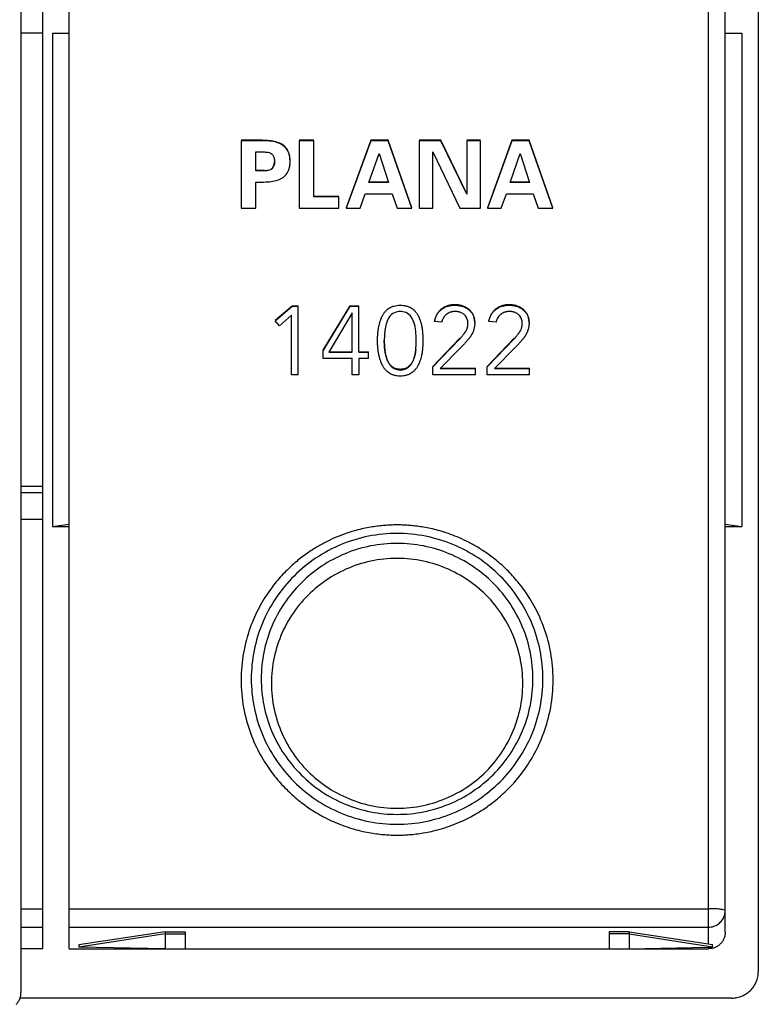
# Model space of a CAD drawing. Extents: x -22.3 to 22.3, y -24.5 to 24.5.
# Drawn here: x 0 to 22.3, y -22.2 to 7.5 of the extents above; entities that cross this region are included whole.
import ezdxf

# ---------------------------------------------------------------- set-up
doc = ezdxf.new("R2010")
doc.units = 0
doc.header["$LTSCALE"] = 16.335
doc.layers.get('0').update_dxf_attribs({"linetype": 'CONTINUOUS'})

msp = doc.modelspace()

# ---------------------------------------------------------------- linework, layer by layer
at = {"color": 7, "linetype": 'CONTINUOUS'}
for p, q in [((0.025, 21.882), (0.025, -21.882)), ((22.275, 20.534), (22.275, -21.253)), ((0.675, 19.839), (0.675, -20.558)), ((1.475, -20.558), (1.475, 19.839)), ((21.275, -20.062), (21.275, 19.839)), ((0.025, 7.1), (0.675, 7.1)), ((0.975, 7.085), (0.975, -7.804)), ((0.975, 7.085), (1.475, 7.085)), ((21.275, 7.085), (21.775, 7.085)), ((21.775, 7.085), (21.775, -7.804)), ((7.302, 3.852), (6.674, 3.852)), ((7.302, 3.84), (6.674, 3.84)), ((6.674, 3.84), (6.674, 1.805)), ((7.302, 3.852), (7.302, 3.84)), ((8.861, 3.852), (8.421, 3.852)), ((8.861, 3.84), (8.421, 3.84)), ((8.421, 3.84), (8.421, 1.805)), ((8.861, 2.143), (8.861, 3.84)), ((10.581, 3.852), (9.84, 1.817)), ((10.581, 3.84), (9.84, 1.805)), ((11.104, 3.852), (10.581, 3.852)), ((10.581, 3.852), (10.581, 3.84)), ((11.104, 3.84), (10.581, 3.84)), ((11.104, 3.852), (11.104, 3.84)), ((11.817, 1.817), (11.104, 3.852)), ((11.817, 1.805), (11.104, 3.84)), ((12.694, 3.852), (12.041, 3.852)), ((12.694, 3.84), (12.041, 3.84)), ((12.041, 3.84), (12.041, 1.805)), ((13.48, 2.24), (12.694, 3.852)), ((13.48, 2.228), (12.694, 3.84)), ((13.892, 3.852), (13.48, 3.852)), ((13.892, 3.84), (13.48, 3.84)), ((13.48, 3.84), (13.48, 2.228)), ((13.892, 1.805), (13.892, 3.84)), ((14.841, 3.852), (14.099, 1.817)), ((14.841, 3.84), (14.099, 1.805)), ((15.363, 3.852), (14.841, 3.852)), ((14.841, 3.852), (14.841, 3.84)), ((15.363, 3.84), (14.841, 3.84)), ((15.363, 3.852), (15.363, 3.84)), ((16.076, 1.817), (15.363, 3.852)), ((16.076, 1.805), (15.363, 3.84)), ((7.115, 3.502), (7.371, 3.502)), ((7.115, 2.927), (7.115, 3.502)), ((10.527, 2.575), (10.831, 3.451)), ((10.831, 3.451), (11.115, 2.575)), ((12.453, 1.805), (12.453, 3.508)), ((12.453, 3.508), (13.267, 1.805)), ((14.787, 2.575), (15.09, 3.451)), ((15.09, 3.451), (15.374, 2.575)), ((7.371, 2.939), (7.115, 2.939)), ((7.371, 2.927), (7.115, 2.927)), ((7.371, 2.939), (7.371, 2.927)), ((7.115, 2.589), (7.302, 2.589)), ((7.115, 1.805), (7.115, 2.589)), ((11.115, 2.587), (10.527, 2.587)), ((11.115, 2.575), (10.527, 2.575)), ((15.374, 2.587), (14.787, 2.587)), ((15.374, 2.575), (14.787, 2.575)), ((9.619, 2.156), (8.861, 2.156)), ((9.619, 2.143), (8.861, 2.143)), ((9.619, 1.805), (9.619, 2.143)), ((10.261, 1.805), (10.414, 2.236)), ((10.414, 2.236), (11.226, 2.236)), ((11.226, 2.236), (11.374, 1.805)), ((14.52, 1.805), (14.673, 2.236)), ((14.673, 2.236), (15.485, 2.236)), ((15.485, 2.236), (15.633, 1.805)), ((6.674, 1.805), (7.115, 1.805)), ((8.421, 1.805), (9.619, 1.805)), ((9.84, 1.805), (10.261, 1.805)), ((11.374, 1.805), (11.817, 1.805)), ((12.041, 1.805), (12.453, 1.805)), ((13.267, 1.805), (13.892, 1.805)), ((14.099, 1.805), (14.52, 1.805)), ((15.633, 1.805), (16.076, 1.805)), ((7.695, -1.582), (8.21, -1.149)), ((7.695, -1.594), (8.21, -1.161)), ((8.21, -1.149), (8.391, -1.149)), ((8.21, -1.161), (8.21, -1.149)), ((8.21, -1.161), (8.391, -1.161)), ((8.391, -3.232), (8.391, -1.149)), ((9.145, -2.488), (9.962, -1.149)), ((9.145, -2.5), (9.962, -1.161)), ((9.962, -1.149), (10.224, -1.149)), ((9.962, -1.161), (9.962, -1.149)), ((9.962, -1.161), (10.224, -1.161)), ((10.224, -2.549), (10.224, -1.149)), ((11.469, -1.126), (11.469, -1.114)), ((8.186, -1.423), (7.823, -1.752)), ((8.186, -3.232), (8.186, -1.423)), ((10.02, -1.36), (9.314, -2.549)), ((10.02, -2.549), (10.02, -1.36)), ((7.823, -1.752), (7.695, -1.594)), ((12.721, -1.643), (12.503, -1.62)), ((14.36, -1.643), (14.142, -1.62)), ((12.452, -2.977), (13.258, -2.136)), ((12.452, -2.989), (13.258, -2.148)), ((13.258, -2.148), (13.258, -2.136)), ((14.091, -2.977), (14.897, -2.136)), ((14.091, -2.989), (14.897, -2.148)), ((9.145, -2.74), (9.145, -2.5)), ((9.314, -2.537), (10.02, -2.537)), ((9.314, -2.549), (10.02, -2.549)), ((10.224, -2.537), (10.516, -2.537)), ((10.224, -2.549), (10.516, -2.549)), ((10.516, -2.74), (10.516, -2.537)), ((11.941, -2.471), (11.941, -2.458)), ((13.31, -2.393), (12.673, -3.041)), ((14.949, -2.393), (14.312, -3.041)), ((10.02, -2.74), (9.145, -2.74)), ((10.02, -3.232), (10.02, -2.74)), ((10.516, -2.74), (10.224, -2.74)), ((10.224, -2.74), (10.224, -3.232)), ((11.876, -2.76), (11.876, -2.748)), ((8.391, -3.232), (8.186, -3.232)), ((10.224, -3.232), (10.02, -3.232)), ((12.452, -3.232), (12.452, -2.989)), ((13.736, -3.232), (12.452, -3.232)), ((12.673, -3.041), (13.736, -3.041)), ((12.685, -3.028), (13.736, -3.028)), ((13.736, -3.232), (13.736, -3.028)), ((14.091, -3.232), (14.091, -2.989)), ((15.375, -3.232), (14.091, -3.232)), ((14.312, -3.041), (15.375, -3.041)), ((14.324, -3.028), (15.375, -3.028)), ((15.375, -3.232), (15.375, -3.028)), ((0.025, -6.594), (0.675, -6.594)), ((0.675, -6.795), (0.025, -6.795)), ((0.025, -7.59), (0.675, -7.59)), ((0.975, -7.804), (1.475, -7.743)), ((0.975, -7.804), (1.475, -7.804)), ((21.275, -7.743), (21.775, -7.804)), ((21.275, -7.804), (21.775, -7.804)), ((4.375, -20.045), (1.775, -20.442)), ((4.375, -20.112), (1.775, -20.509)), ((4.375, -20.045), (4.975, -20.045)), ((4.375, -20.045), (4.375, -20.558)), ((4.375, -20.112), (4.975, -20.112)), ((4.975, -20.045), (4.975, -20.558)), ((18.375, -20.045), (17.775, -20.045)), ((17.775, -20.045), (17.775, -20.558)), ((18.375, -20.112), (17.775, -20.112)), ((18.375, -20.045), (20.889, -20.429)), ((18.375, -20.045), (18.375, -20.558)), ((18.375, -20.112), (20.889, -20.496)), ((1.775, -20.442), (1.775, -20.509)), ((4.375, -20.558), (1.775, -20.509)), ((18.375, -20.558), (20.775, -20.513)), ((20.889, -20.496), (20.889, -20.429)), ((0.675, -20.558), (0.025, -20.558)), ((1.475, -20.558), (20.775, -20.558)), ((21.475, -22.047), (-0.003, -22.047))]:
    msp.add_line(p, q, dxfattribs=at)
at = {"color": 9, "linetype": 'CONTINUOUS'}
for p, q in [((20.775, -20.412), (20.775, 19.839)), ((0.025, -19.349), (0.675, -19.349)), ((1.475, -19.349), (20.775, -19.349)), ((0.025, -19.906), (0.675, -19.906)), ((1.475, -19.906), (20.775, -19.906)), ((20.775, -20.513), (20.775, -20.558))]:
    msp.add_line(p, q, dxfattribs=at)
at = {"color": 7, "linetype": 'CONTINUOUS'}
for points, knots in [([(8.145, 3.227), (8.145, 3.267), (8.141, 3.343), (8.113, 3.479), (8.041, 3.622), (7.899, 3.742), (7.722, 3.811), (7.52, 3.847), (7.377, 3.849), (7.302, 3.852)], [0, 0, 0, 0, 0.100499, 0.189503, 0.344585, 0.489993, 0.643497, 0.812085, 1, 1, 1, 1]), ([(8.143, 3.287), (8.141, 3.303), (8.136, 3.354), (8.113, 3.466), (8.041, 3.61), (7.899, 3.73), (7.722, 3.799), (7.52, 3.835), (7.377, 3.837), (7.302, 3.84)], [0, 0, 0, 0, 0.042962, 0.137659, 0.30266, 0.45737, 0.620693, 0.800065, 1, 1, 1, 1]), ([(7.371, 3.502), (7.419, 3.496), (7.494, 3.493), (7.59, 3.452), (7.644, 3.383), (7.672, 3.305), (7.676, 3.25), (7.677, 3.227)], [0, 0, 0, 0, 0.306437, 0.476187, 0.648983, 0.852072, 1, 1, 1, 1]), ([(7.302, 2.589), (7.377, 2.592), (7.52, 2.594), (7.722, 2.63), (7.899, 2.699), (8.041, 2.819), (8.113, 2.962), (8.141, 3.098), (8.145, 3.174), (8.145, 3.214)], [0, 0, 0, 0, 0.187915, 0.356503, 0.510007, 0.655416, 0.810497, 0.899501, 1, 1, 1, 1]), ([(7.371, 2.939), (7.419, 2.945), (7.494, 2.948), (7.59, 2.989), (7.644, 3.058), (7.672, 3.136), (7.676, 3.191), (7.677, 3.214)], [0, 0, 0, 0, 0.306437, 0.476187, 0.648983, 0.852072, 1, 1, 1, 1]), ([(7.677, 3.214), (7.677, 3.187), (7.674, 3.128), (7.644, 3.046), (7.59, 2.977), (7.494, 2.936), (7.419, 2.933), (7.371, 2.927)], [0, 0, 0, 0, 0.169501, 0.367449, 0.535869, 0.701322, 1, 1, 1, 1]), ([(10.784, -2.196), (10.784, -2.195), (10.784, -2.193), (10.784, -2.19), (10.784, -2.183), (10.784, -2.174), (10.784, -2.163), (10.785, -2.148), (10.785, -2.129), (10.786, -2.099), (10.788, -2.061), (10.791, -2.016), (10.795, -1.97), (10.799, -1.931), (10.802, -1.901), (10.805, -1.881), (10.807, -1.866), (10.809, -1.854), (10.81, -1.844), (10.811, -1.837), (10.812, -1.831), (10.813, -1.825), (10.814, -1.817), (10.816, -1.804), (10.82, -1.785), (10.824, -1.762), (10.834, -1.718), (10.847, -1.667), (10.865, -1.609), (10.877, -1.574), (10.887, -1.546), (10.895, -1.526), (10.902, -1.509), (10.907, -1.497), (10.91, -1.49), (10.913, -1.483), (10.917, -1.475), (10.923, -1.462), (10.934, -1.44), (10.952, -1.409), (10.974, -1.373), (10.999, -1.34), (11.027, -1.308), (11.051, -1.283), (11.071, -1.265), (11.084, -1.253), (11.095, -1.244), (11.103, -1.238), (11.11, -1.232), (11.115, -1.229), (11.118, -1.227), (11.12, -1.225), (11.122, -1.224), (11.125, -1.222), (11.13, -1.218), (11.138, -1.213), (11.147, -1.208), (11.159, -1.201), (11.174, -1.192), (11.2, -1.18), (11.234, -1.166), (11.292, -1.147), (11.37, -1.131), (11.435, -1.127), (11.469, -1.126)], [0, 0, 0, 0, 0.001839, 0.003788, 0.007688, 0.015498, 0.023319, 0.031153, 0.046858, 0.062614, 0.094285, 0.126178, 0.158303, 0.190672, 0.206952, 0.223296, 0.231493, 0.239706, 0.247937, 0.252058, 0.256184, 0.260252, 0.264315, 0.272425, 0.288582, 0.30466, 0.320661, 0.383975, 0.415284, 0.446403, 0.461902, 0.477365, 0.492798, 0.500505, 0.504356, 0.508205, 0.515827, 0.523412, 0.538478, 0.568247, 0.597634, 0.626764, 0.655765, 0.684766, 0.699309, 0.7139, 0.721219, 0.728556, 0.735914, 0.7396, 0.741446, 0.743293, 0.745126, 0.74696, 0.75063, 0.757979, 0.765345, 0.77273, 0.787572, 0.802534, 0.832914, 0.864078, 0.929451, 1, 1, 1, 1]), ([(11.469, -1.126), (11.503, -1.127), (11.57, -1.131), (11.65, -1.147), (11.709, -1.166), (11.743, -1.18), (11.768, -1.192), (11.784, -1.201), (11.796, -1.208), (11.805, -1.213), (11.812, -1.218), (11.817, -1.222), (11.82, -1.224), (11.822, -1.225), (11.825, -1.227), (11.827, -1.229), (11.832, -1.232), (11.839, -1.238), (11.848, -1.244), (11.859, -1.253), (11.872, -1.265), (11.892, -1.283), (11.917, -1.308), (11.944, -1.34), (11.969, -1.373), (11.992, -1.409), (12.009, -1.44), (12.021, -1.462), (12.027, -1.475), (12.031, -1.483), (12.033, -1.49), (12.036, -1.497), (12.041, -1.509), (12.048, -1.526), (12.056, -1.546), (12.067, -1.574), (12.079, -1.609), (12.092, -1.652), (12.103, -1.696), (12.112, -1.733), (12.118, -1.762), (12.122, -1.781), (12.125, -1.796), (12.126, -1.808), (12.128, -1.817), (12.129, -1.824), (12.13, -1.828), (12.13, -1.831), (12.13, -1.834), (12.131, -1.837), (12.132, -1.844), (12.133, -1.854), (12.134, -1.866), (12.136, -1.881), (12.138, -1.901), (12.14, -1.924), (12.143, -1.947), (12.145, -1.977), (12.148, -2.016), (12.151, -2.061), (12.152, -2.099), (12.153, -2.129), (12.153, -2.148), (12.154, -2.163), (12.154, -2.174), (12.154, -2.183), (12.154, -2.19), (12.154, -2.193), (12.154, -2.195), (12.154, -2.196)], [0, 0, 0, 0, 0.072224, 0.138558, 0.169937, 0.200361, 0.215283, 0.230047, 0.237379, 0.244682, 0.251961, 0.255592, 0.257406, 0.259218, 0.261069, 0.262918, 0.266612, 0.273981, 0.281329, 0.288657, 0.303261, 0.31781, 0.346804, 0.375773, 0.404849, 0.434162, 0.463839, 0.478855, 0.486413, 0.494007, 0.497842, 0.501679, 0.509356, 0.524729, 0.540131, 0.555565, 0.58655, 0.61772, 0.649109, 0.680753, 0.696681, 0.712685, 0.720717, 0.728769, 0.736842, 0.740887, 0.742911, 0.744937, 0.746987, 0.749037, 0.753133, 0.761313, 0.769478, 0.777628, 0.793882, 0.810076, 0.826212, 0.84229, 0.874277, 0.906044, 0.937601, 0.953302, 0.968954, 0.976762, 0.984557, 0.992341, 0.996228, 0.998171, 1, 1, 1, 1]), ([(13.718, -1.652), (13.717, -1.61), (13.711, -1.548), (13.69, -1.47), (13.67, -1.417), (13.648, -1.376), (13.628, -1.346), (13.612, -1.324), (13.595, -1.304), (13.579, -1.287), (13.566, -1.275), (13.556, -1.266), (13.547, -1.259), (13.541, -1.254), (13.537, -1.251), (13.534, -1.249), (13.532, -1.247), (13.528, -1.244), (13.522, -1.239), (13.509, -1.23), (13.483, -1.212), (13.443, -1.189), (13.393, -1.166), (13.35, -1.15), (13.314, -1.14), (13.286, -1.133), (13.258, -1.127), (13.229, -1.122), (13.205, -1.119), (13.185, -1.118), (13.169, -1.116), (13.154, -1.115), (13.141, -1.115), (13.131, -1.115), (13.124, -1.114), (13.119, -1.114), (13.115, -1.114), (13.112, -1.114), (13.109, -1.114), (13.107, -1.114), (13.103, -1.114), (13.1, -1.114), (13.096, -1.115), (13.091, -1.115), (13.085, -1.115), (13.076, -1.115), (13.064, -1.116), (13.05, -1.117), (13.036, -1.118), (13.017, -1.12), (12.995, -1.123), (12.968, -1.128), (12.933, -1.136), (12.891, -1.148), (12.843, -1.166), (12.797, -1.188), (12.76, -1.21), (12.736, -1.227), (12.722, -1.238), (12.714, -1.244), (12.707, -1.249), (12.7, -1.255), (12.689, -1.265), (12.673, -1.279), (12.655, -1.297), (12.632, -1.322), (12.605, -1.356), (12.577, -1.4), (12.553, -1.447), (12.525, -1.516), (12.51, -1.57), (12.503, -1.608)], [0, 0, 0, 0, 0.071751, 0.104943, 0.136801, 0.167742, 0.183019, 0.198241, 0.213467, 0.228758, 0.236447, 0.244175, 0.251949, 0.255855, 0.257813, 0.259775, 0.261708, 0.263641, 0.267503, 0.275215, 0.290606, 0.321364, 0.352311, 0.383692, 0.399624, 0.415753, 0.432105, 0.448708, 0.465585, 0.474135, 0.482763, 0.491471, 0.500262, 0.504689, 0.509138, 0.511371, 0.51361, 0.515854, 0.516978, 0.518104, 0.520169, 0.52223, 0.524285, 0.526337, 0.530424, 0.534494, 0.542577, 0.55059, 0.558534, 0.566413, 0.581983, 0.597324, 0.61246, 0.642207, 0.671439, 0.700374, 0.729237, 0.743716, 0.750979, 0.758262, 0.761926, 0.765582, 0.772877, 0.787405, 0.801882, 0.81634, 0.845327, 0.874639, 0.904535, 0.935256, 1, 1, 1, 1]), ([(12.503, -1.62), (12.51, -1.582), (12.525, -1.528), (12.553, -1.459), (12.577, -1.412), (12.605, -1.368), (12.632, -1.335), (12.655, -1.309), (12.673, -1.291), (12.689, -1.277), (12.7, -1.267), (12.707, -1.262), (12.714, -1.256), (12.722, -1.25), (12.736, -1.24), (12.76, -1.223), (12.797, -1.201), (12.843, -1.178), (12.891, -1.16), (12.933, -1.148), (12.968, -1.14), (12.995, -1.136), (13.017, -1.132), (13.036, -1.13), (13.05, -1.129), (13.064, -1.128), (13.076, -1.127), (13.085, -1.127), (13.091, -1.127), (13.096, -1.127), (13.1, -1.127), (13.103, -1.127), (13.107, -1.126), (13.111, -1.126), (13.115, -1.127), (13.119, -1.127), (13.124, -1.127), (13.131, -1.127), (13.141, -1.127), (13.154, -1.128), (13.169, -1.129), (13.185, -1.13), (13.205, -1.132), (13.229, -1.135), (13.258, -1.139), (13.286, -1.145), (13.314, -1.152), (13.35, -1.162), (13.393, -1.178), (13.443, -1.201), (13.483, -1.224), (13.509, -1.242), (13.522, -1.251), (13.528, -1.256), (13.532, -1.259), (13.534, -1.261), (13.537, -1.263), (13.541, -1.266), (13.547, -1.271), (13.556, -1.278), (13.566, -1.287), (13.579, -1.3), (13.595, -1.316), (13.612, -1.336), (13.628, -1.358), (13.648, -1.388), (13.67, -1.429), (13.69, -1.482), (13.711, -1.56), (13.717, -1.622), (13.718, -1.664)], [0, 0, 0, 0, 0.064744, 0.095465, 0.125361, 0.154673, 0.18366, 0.198118, 0.212595, 0.227123, 0.234418, 0.238074, 0.241738, 0.249021, 0.256284, 0.270763, 0.299626, 0.328561, 0.357793, 0.38754, 0.402676, 0.418017, 0.433587, 0.441466, 0.44941, 0.457423, 0.465506, 0.469576, 0.473663, 0.475715, 0.47777, 0.479831, 0.48138, 0.484146, 0.48639, 0.488629, 0.490862, 0.495311, 0.499738, 0.508529, 0.517237, 0.525865, 0.534415, 0.551292, 0.567895, 0.584247, 0.600376, 0.616308, 0.647689, 0.678636, 0.709394, 0.724785, 0.732497, 0.736359, 0.738292, 0.740225, 0.742187, 0.744145, 0.748051, 0.755825, 0.763553, 0.771242, 0.786533, 0.801759, 0.816981, 0.832258, 0.863199, 0.895057, 0.928249, 1, 1, 1, 1]), ([(15.357, -1.652), (15.356, -1.61), (15.35, -1.548), (15.329, -1.47), (15.309, -1.417), (15.287, -1.376), (15.268, -1.346), (15.251, -1.324), (15.234, -1.304), (15.218, -1.287), (15.205, -1.275), (15.195, -1.266), (15.186, -1.259), (15.18, -1.254), (15.176, -1.251), (15.173, -1.249), (15.171, -1.247), (15.167, -1.244), (15.161, -1.239), (15.148, -1.23), (15.122, -1.212), (15.082, -1.189), (15.033, -1.166), (14.989, -1.15), (14.953, -1.14), (14.926, -1.133), (14.897, -1.127), (14.868, -1.122), (14.844, -1.119), (14.824, -1.118), (14.809, -1.116), (14.793, -1.115), (14.78, -1.115), (14.77, -1.115), (14.763, -1.114), (14.758, -1.114), (14.754, -1.114), (14.751, -1.114), (14.748, -1.114), (14.746, -1.114), (14.743, -1.114), (14.739, -1.114), (14.735, -1.115), (14.73, -1.115), (14.724, -1.115), (14.715, -1.115), (14.703, -1.116), (14.689, -1.117), (14.675, -1.118), (14.657, -1.12), (14.634, -1.123), (14.607, -1.128), (14.573, -1.136), (14.531, -1.148), (14.482, -1.166), (14.436, -1.188), (14.399, -1.21), (14.375, -1.227), (14.361, -1.238), (14.353, -1.244), (14.346, -1.249), (14.339, -1.255), (14.328, -1.265), (14.312, -1.279), (14.294, -1.297), (14.271, -1.322), (14.245, -1.356), (14.216, -1.4), (14.192, -1.447), (14.164, -1.516), (14.15, -1.57), (14.142, -1.608)], [0, 0, 0, 0, 0.071751, 0.104943, 0.136801, 0.167742, 0.183019, 0.198241, 0.213467, 0.228758, 0.236447, 0.244175, 0.251949, 0.255855, 0.257813, 0.259775, 0.261708, 0.263641, 0.267503, 0.275215, 0.290606, 0.321364, 0.352311, 0.383692, 0.399624, 0.415753, 0.432105, 0.448708, 0.465585, 0.474135, 0.482763, 0.491471, 0.500262, 0.504689, 0.509138, 0.511371, 0.51361, 0.515854, 0.516978, 0.518104, 0.520169, 0.52223, 0.524286, 0.526337, 0.530424, 0.534494, 0.542577, 0.55059, 0.558534, 0.566413, 0.581983, 0.597324, 0.61246, 0.642208, 0.67144, 0.700374, 0.729237, 0.743716, 0.750979, 0.758262, 0.761926, 0.765582, 0.772877, 0.787405, 0.801882, 0.81634, 0.845327, 0.874639, 0.904535, 0.935256, 1, 1, 1, 1]), ([(14.142, -1.62), (14.15, -1.582), (14.164, -1.528), (14.192, -1.459), (14.216, -1.412), (14.245, -1.368), (14.271, -1.335), (14.294, -1.309), (14.312, -1.291), (14.328, -1.277), (14.339, -1.267), (14.346, -1.262), (14.353, -1.256), (14.361, -1.25), (14.375, -1.24), (14.399, -1.223), (14.436, -1.201), (14.482, -1.178), (14.531, -1.16), (14.573, -1.148), (14.607, -1.14), (14.634, -1.136), (14.657, -1.132), (14.675, -1.13), (14.689, -1.129), (14.703, -1.128), (14.715, -1.127), (14.724, -1.127), (14.73, -1.127), (14.735, -1.127), (14.739, -1.127), (14.742, -1.127), (14.746, -1.126), (14.75, -1.126), (14.754, -1.127), (14.758, -1.127), (14.763, -1.127), (14.77, -1.127), (14.78, -1.127), (14.793, -1.128), (14.809, -1.129), (14.824, -1.13), (14.844, -1.132), (14.868, -1.135), (14.897, -1.139), (14.926, -1.145), (14.953, -1.152), (14.989, -1.162), (15.033, -1.178), (15.082, -1.201), (15.122, -1.224), (15.148, -1.242), (15.161, -1.251), (15.167, -1.256), (15.171, -1.259), (15.173, -1.261), (15.176, -1.263), (15.18, -1.266), (15.186, -1.271), (15.195, -1.278), (15.205, -1.287), (15.218, -1.3), (15.234, -1.316), (15.251, -1.336), (15.268, -1.358), (15.287, -1.388), (15.309, -1.429), (15.329, -1.482), (15.35, -1.56), (15.356, -1.622), (15.357, -1.664)], [0, 0, 0, 0, 0.064744, 0.095465, 0.125361, 0.154673, 0.18366, 0.198118, 0.212595, 0.227123, 0.234418, 0.238074, 0.241738, 0.249021, 0.256284, 0.270763, 0.299626, 0.32856, 0.357792, 0.38754, 0.402676, 0.418017, 0.433587, 0.441466, 0.44941, 0.457423, 0.465506, 0.469576, 0.473663, 0.475715, 0.47777, 0.479831, 0.48138, 0.484146, 0.48639, 0.488629, 0.490862, 0.495311, 0.499738, 0.508529, 0.517237, 0.525865, 0.534415, 0.551292, 0.567895, 0.584247, 0.600376, 0.616308, 0.647689, 0.678636, 0.709394, 0.724785, 0.732497, 0.736359, 0.738292, 0.740225, 0.742187, 0.744145, 0.748051, 0.755825, 0.763553, 0.771242, 0.786533, 0.801759, 0.816981, 0.832258, 0.863199, 0.895057, 0.928249, 1, 1, 1, 1]), ([(11.209, -1.405), (11.191, -1.422), (11.157, -1.459), (11.121, -1.512), (11.1, -1.551), (11.089, -1.574), (11.082, -1.592), (11.076, -1.608), (11.071, -1.62), (11.068, -1.628), (11.066, -1.635), (11.064, -1.641), (11.06, -1.652), (11.053, -1.675), (11.044, -1.707), (11.034, -1.746), (11.024, -1.786), (11.017, -1.827), (11.011, -1.861), (11.008, -1.885), (11.006, -1.899), (11.005, -1.91), (11.004, -1.919), (11.003, -1.926), (11.002, -1.936), (11, -1.952), (10.998, -1.973), (10.996, -2), (10.994, -2.034), (10.991, -2.073), (10.99, -2.111), (10.989, -2.143), (10.988, -2.167), (10.988, -2.179), (10.988, -2.185)], [0, 0, 0, 0, 0.090259, 0.181069, 0.227316, 0.250748, 0.274419, 0.298358, 0.310436, 0.32259, 0.328685, 0.334705, 0.346758, 0.370916, 0.419464, 0.468363, 0.517663, 0.567411, 0.617653, 0.642974, 0.655687, 0.668435, 0.681231, 0.687669, 0.694086, 0.719555, 0.744703, 0.769529, 0.818223, 0.865646, 0.911807, 0.956716, 0.978704, 1, 1, 1, 1]), ([(11.469, -1.318), (11.443, -1.318), (11.351, -1.325), (11.259, -1.362), (11.209, -1.405)], [0, 0, 0, 0, 0.278835, 1, 1, 1, 1]), ([(11.733, -1.405), (11.682, -1.361), (11.589, -1.325), (11.495, -1.318), (11.469, -1.318)], [0, 0, 0, 0, 0.718612, 1, 1, 1, 1]), ([(11.876, -1.634), (11.868, -1.613), (11.835, -1.529), (11.782, -1.452), (11.733, -1.405)], [0, 0, 0, 0, 0.250062, 1, 1, 1, 1]), ([(13.402, -1.411), (13.389, -1.399), (13.359, -1.378), (13.319, -1.357), (13.286, -1.344), (13.259, -1.335), (13.232, -1.328), (13.204, -1.323), (13.179, -1.32), (13.162, -1.319), (13.152, -1.318), (13.144, -1.318), (13.138, -1.318), (13.133, -1.318), (13.129, -1.318), (13.127, -1.318), (13.123, -1.318), (13.119, -1.318), (13.113, -1.318), (13.107, -1.318), (13.098, -1.318), (13.086, -1.319), (13.073, -1.32), (13.059, -1.322), (13.046, -1.324), (13.029, -1.327), (13.008, -1.331), (12.983, -1.339), (12.959, -1.347), (12.936, -1.357), (12.918, -1.367), (12.903, -1.376), (12.893, -1.382), (12.882, -1.389), (12.875, -1.395), (12.87, -1.399), (12.867, -1.401), (12.865, -1.403), (12.861, -1.406), (12.857, -1.409), (12.851, -1.415), (12.843, -1.422), (12.83, -1.434), (12.816, -1.45), (12.799, -1.47), (12.779, -1.499), (12.747, -1.554), (12.729, -1.606), (12.721, -1.643)], [0, 0, 0, 0, 0.062585, 0.125053, 0.15665, 0.188678, 0.221281, 0.254596, 0.288752, 0.306184, 0.314995, 0.32387, 0.332813, 0.33731, 0.341824, 0.344088, 0.346356, 0.354733, 0.358831, 0.366986, 0.375085, 0.391123, 0.406958, 0.422604, 0.438072, 0.453377, 0.483551, 0.513246, 0.542585, 0.571696, 0.60071, 0.615224, 0.629763, 0.644344, 0.658984, 0.662654, 0.66633, 0.670054, 0.673863, 0.681467, 0.689053, 0.70418, 0.719259, 0.749336, 0.779413, 0.809619, 0.870884, 1, 1, 1, 1]), ([(13.507, -1.607), (13.507, -1.604), (13.493, -1.531), (13.456, -1.458), (13.402, -1.411)], [0, 0, 0, 0, 0.036648, 1, 1, 1, 1]), ([(15.042, -1.411), (15.028, -1.399), (14.998, -1.378), (14.958, -1.357), (14.925, -1.344), (14.898, -1.335), (14.871, -1.328), (14.843, -1.323), (14.818, -1.32), (14.801, -1.319), (14.791, -1.318), (14.783, -1.318), (14.777, -1.318), (14.772, -1.318), (14.769, -1.318), (14.766, -1.318), (14.762, -1.318), (14.758, -1.318), (14.752, -1.318), (14.746, -1.318), (14.737, -1.318), (14.725, -1.319), (14.712, -1.32), (14.698, -1.322), (14.685, -1.324), (14.668, -1.327), (14.647, -1.331), (14.622, -1.339), (14.598, -1.347), (14.575, -1.357), (14.557, -1.367), (14.542, -1.376), (14.532, -1.382), (14.522, -1.389), (14.514, -1.395), (14.509, -1.399), (14.506, -1.401), (14.504, -1.403), (14.501, -1.406), (14.496, -1.409), (14.49, -1.415), (14.482, -1.422), (14.469, -1.434), (14.455, -1.45), (14.438, -1.47), (14.418, -1.499), (14.386, -1.554), (14.368, -1.606), (14.36, -1.643)], [0, 0, 0, 0, 0.062585, 0.125053, 0.15665, 0.188678, 0.221281, 0.254596, 0.288752, 0.306184, 0.314995, 0.32387, 0.332813, 0.33731, 0.341824, 0.344088, 0.346356, 0.354733, 0.358831, 0.366986, 0.375085, 0.391123, 0.406958, 0.422604, 0.438072, 0.453377, 0.483551, 0.513246, 0.542584, 0.571696, 0.60071, 0.615224, 0.629763, 0.644344, 0.658984, 0.662654, 0.66633, 0.670054, 0.673863, 0.681467, 0.689053, 0.70418, 0.719259, 0.749336, 0.779413, 0.809619, 0.870884, 1, 1, 1, 1]), ([(15.147, -1.607), (15.146, -1.604), (15.132, -1.531), (15.095, -1.458), (15.042, -1.411)], [0, 0, 0, 0, 0.036648, 1, 1, 1, 1]), ([(13.258, -2.148), (13.274, -2.132), (13.298, -2.108), (13.329, -2.074), (13.351, -2.047), (13.373, -2.02), (13.391, -1.997), (13.405, -1.979), (13.413, -1.967), (13.42, -1.957), (13.425, -1.95), (13.429, -1.944), (13.432, -1.939), (13.435, -1.935), (13.437, -1.932), (13.44, -1.927), (13.445, -1.919), (13.453, -1.906), (13.461, -1.892), (13.471, -1.872), (13.482, -1.846), (13.493, -1.815), (13.502, -1.782), (13.511, -1.738), (13.514, -1.704), (13.514, -1.681)], [0, 0, 0, 0, 0.125726, 0.188713, 0.251832, 0.315129, 0.378651, 0.41051, 0.442443, 0.458438, 0.474454, 0.49049, 0.498517, 0.506549, 0.514396, 0.522226, 0.537838, 0.568881, 0.599719, 0.63039, 0.691381, 0.75219, 0.813143, 0.874566, 1, 1, 1, 1]), ([(13.718, -1.664), (13.717, -1.701), (13.713, -1.757), (13.699, -1.829), (13.685, -1.881), (13.667, -1.931), (13.649, -1.971), (13.633, -2.002), (13.62, -2.024), (13.609, -2.043), (13.599, -2.058), (13.591, -2.069), (13.584, -2.079), (13.573, -2.094), (13.56, -2.111), (13.544, -2.133), (13.522, -2.161), (13.494, -2.195), (13.46, -2.236), (13.424, -2.277), (13.375, -2.329), (13.336, -2.368), (13.31, -2.393)], [0, 0, 0, 0, 0.130755, 0.193852, 0.255847, 0.317098, 0.377975, 0.408396, 0.438866, 0.46943, 0.484763, 0.500138, 0.515539, 0.530949, 0.561796, 0.592683, 0.623616, 0.685635, 0.74789, 0.810419, 0.873257, 1, 1, 1, 1]), ([(14.897, -2.148), (14.913, -2.132), (14.937, -2.108), (14.968, -2.074), (14.991, -2.047), (15.012, -2.02), (15.03, -1.997), (15.044, -1.979), (15.052, -1.967), (15.059, -1.957), (15.064, -1.95), (15.068, -1.944), (15.071, -1.939), (15.074, -1.935), (15.076, -1.932), (15.079, -1.927), (15.084, -1.919), (15.092, -1.906), (15.1, -1.892), (15.11, -1.872), (15.121, -1.846), (15.132, -1.815), (15.141, -1.782), (15.15, -1.738), (15.153, -1.704), (15.153, -1.681)], [0, 0, 0, 0, 0.125766, 0.188749, 0.251866, 0.31516, 0.378679, 0.410537, 0.442468, 0.458463, 0.474478, 0.490514, 0.49854, 0.506571, 0.514418, 0.522248, 0.537859, 0.568901, 0.599737, 0.630406, 0.691395, 0.752201, 0.813152, 0.874571, 1, 1, 1, 1]), ([(15.357, -1.664), (15.356, -1.701), (15.352, -1.757), (15.338, -1.829), (15.324, -1.881), (15.306, -1.931), (15.288, -1.971), (15.272, -2.002), (15.259, -2.024), (15.248, -2.043), (15.238, -2.058), (15.23, -2.069), (15.223, -2.079), (15.212, -2.094), (15.199, -2.111), (15.183, -2.133), (15.161, -2.161), (15.133, -2.195), (15.099, -2.236), (15.063, -2.277), (15.014, -2.329), (14.975, -2.368), (14.949, -2.393)], [0, 0, 0, 0, 0.130756, 0.193854, 0.25585, 0.317102, 0.377979, 0.408401, 0.438871, 0.469435, 0.484769, 0.500143, 0.515545, 0.530955, 0.561802, 0.59269, 0.623623, 0.685642, 0.747898, 0.810428, 0.873266, 1, 1, 1, 1]), ([(11.95, -2.165), (11.949, -2.157), (11.949, -2.14), (11.949, -2.107), (11.948, -2.058), (11.945, -1.992), (11.943, -1.944), (11.941, -1.919)], [0, 0, 0, 0, 0.098244, 0.199637, 0.407985, 0.697357, 1, 1, 1, 1]), ([(11.468, -3.268), (11.435, -3.267), (11.385, -3.264), (11.321, -3.252), (11.276, -3.24), (11.234, -3.226), (11.2, -3.211), (11.174, -3.197), (11.158, -3.188), (11.146, -3.18), (11.137, -3.174), (11.13, -3.169), (11.124, -3.165), (11.12, -3.162), (11.116, -3.159), (11.11, -3.155), (11.1, -3.147), (11.087, -3.136), (11.071, -3.122), (11.051, -3.104), (11.026, -3.079), (10.999, -3.047), (10.974, -3.014), (10.951, -2.978), (10.934, -2.947), (10.923, -2.925), (10.917, -2.912), (10.912, -2.902), (10.908, -2.892), (10.902, -2.878), (10.895, -2.861), (10.887, -2.841), (10.877, -2.813), (10.865, -2.777), (10.851, -2.734), (10.839, -2.69), (10.831, -2.653), (10.824, -2.623), (10.821, -2.604), (10.818, -2.588), (10.816, -2.577), (10.814, -2.567), (10.813, -2.559), (10.812, -2.553), (10.811, -2.548), (10.81, -2.54), (10.808, -2.527), (10.805, -2.508), (10.802, -2.485), (10.799, -2.455), (10.795, -2.417), (10.791, -2.372), (10.788, -2.335), (10.787, -2.305), (10.786, -2.283), (10.785, -2.262), (10.785, -2.243), (10.784, -2.229), (10.784, -2.218), (10.784, -2.209), (10.784, -2.203), (10.784, -2.199), (10.784, -2.197), (10.784, -2.196), (10.784, -2.196)], [0, 0, 0, 0, 0.070653, 0.104039, 0.136348, 0.167776, 0.198537, 0.21374, 0.228863, 0.236404, 0.243936, 0.251462, 0.255225, 0.258987, 0.262685, 0.266378, 0.273747, 0.288426, 0.303042, 0.317609, 0.34666, 0.375714, 0.404898, 0.434342, 0.464169, 0.479266, 0.486867, 0.494504, 0.502222, 0.509949, 0.525435, 0.540967, 0.55655, 0.587881, 0.619466, 0.651338, 0.683531, 0.699759, 0.716078, 0.724274, 0.732494, 0.740739, 0.744871, 0.74901, 0.753082, 0.75715, 0.765269, 0.781444, 0.797538, 0.81355, 0.845338, 0.876819, 0.908003, 0.923487, 0.938902, 0.954248, 0.969527, 0.977142, 0.984741, 0.992323, 0.996109, 0.998, 0.99989, 1, 1, 1, 1]), ([(10.988, -2.185), (10.988, -2.185), (10.988, -2.188), (10.988, -2.192), (10.988, -2.196), (10.988, -2.197)], [0, 0, 0, 0, 0.025944, 0.75107, 1, 1, 1, 1]), ([(10.988, -2.197), (10.988, -2.199), (10.988, -2.207), (10.988, -2.221), (10.988, -2.239), (10.989, -2.264), (10.99, -2.295), (10.992, -2.333), (10.994, -2.365), (10.996, -2.392), (10.998, -2.412), (11, -2.432), (11.001, -2.449), (11.002, -2.461), (11.003, -2.467), (11.003, -2.47), (11.004, -2.474), (11.004, -2.478), (11.005, -2.485), (11.006, -2.494), (11.008, -2.505), (11.01, -2.519), (11.013, -2.543), (11.019, -2.578), (11.027, -2.619), (11.037, -2.659), (11.046, -2.692), (11.052, -2.715), (11.056, -2.729), (11.059, -2.738), (11.062, -2.746), (11.064, -2.753), (11.066, -2.759), (11.069, -2.767), (11.073, -2.78), (11.079, -2.795), (11.087, -2.813), (11.095, -2.83), (11.106, -2.853), (11.122, -2.88), (11.143, -2.91), (11.162, -2.935), (11.178, -2.953), (11.189, -2.964), (11.198, -2.973), (11.203, -2.978), (11.207, -2.982), (11.21, -2.984), (11.212, -2.986), (11.215, -2.989), (11.219, -2.993), (11.225, -2.998), (11.235, -3.006), (11.248, -3.015), (11.264, -3.025), (11.286, -3.038), (11.315, -3.051), (11.346, -3.061), (11.372, -3.067), (11.392, -3.071), (11.413, -3.074), (11.431, -3.075), (11.445, -3.076), (11.454, -3.076), (11.462, -3.076), (11.468, -3.076), (11.473, -3.076), (11.481, -3.076), (11.491, -3.076), (11.506, -3.075), (11.524, -3.074), (11.545, -3.071), (11.573, -3.066), (11.605, -3.058), (11.642, -3.044), (11.671, -3.03), (11.692, -3.016), (11.708, -3.005), (11.72, -2.995), (11.727, -2.988), (11.731, -2.985), (11.733, -2.983), (11.736, -2.98), (11.739, -2.977), (11.744, -2.973), (11.749, -2.968), (11.756, -2.961), (11.764, -2.952), (11.774, -2.941), (11.79, -2.922), (11.808, -2.897), (11.828, -2.865), (11.852, -2.82), (11.867, -2.784), (11.876, -2.76)], [0, 0, 0, 0, 0.003469, 0.014146, 0.02495, 0.035882, 0.058135, 0.080909, 0.10421, 0.116059, 0.128042, 0.140158, 0.152409, 0.158586, 0.161686, 0.16324, 0.164835, 0.168034, 0.171228, 0.177605, 0.183966, 0.190312, 0.20296, 0.228088, 0.25301, 0.277751, 0.302331, 0.314569, 0.320676, 0.326775, 0.332868, 0.335912, 0.338954, 0.34492, 0.35082, 0.362511, 0.374069, 0.385506, 0.396836, 0.419232, 0.441376, 0.463392, 0.474392, 0.485407, 0.490924, 0.496451, 0.499219, 0.500614, 0.502029, 0.504853, 0.507672, 0.513296, 0.518906, 0.530099, 0.541294, 0.552529, 0.575268, 0.59863, 0.610636, 0.6229, 0.635452, 0.64832, 0.654881, 0.661531, 0.66489, 0.668273, 0.671733, 0.675188, 0.682026, 0.688768, 0.701976, 0.714839, 0.727385, 0.751636, 0.775, 0.797769, 0.809035, 0.820272, 0.831523, 0.837166, 0.83858, 0.839995, 0.842752, 0.845498, 0.848242, 0.853725, 0.859205, 0.864681, 0.875634, 0.886599, 0.90862, 0.930863, 0.953441, 1, 1, 1, 1]), ([(11.876, -2.748), (11.867, -2.772), (11.852, -2.808), (11.828, -2.853), (11.808, -2.885), (11.79, -2.91), (11.774, -2.929), (11.764, -2.94), (11.756, -2.949), (11.749, -2.955), (11.744, -2.961), (11.739, -2.965), (11.736, -2.968), (11.733, -2.971), (11.731, -2.973), (11.727, -2.976), (11.72, -2.983), (11.708, -2.993), (11.692, -3.004), (11.671, -3.018), (11.642, -3.032), (11.605, -3.046), (11.573, -3.054), (11.545, -3.059), (11.524, -3.062), (11.506, -3.063), (11.491, -3.064), (11.481, -3.064), (11.473, -3.064), (11.468, -3.064), (11.462, -3.064), (11.454, -3.064), (11.445, -3.064), (11.431, -3.063), (11.413, -3.061), (11.392, -3.059), (11.372, -3.055), (11.346, -3.049), (11.315, -3.039), (11.286, -3.025), (11.264, -3.013), (11.248, -3.003), (11.235, -2.994), (11.225, -2.986), (11.219, -2.981), (11.215, -2.976), (11.212, -2.974), (11.21, -2.972), (11.207, -2.969), (11.203, -2.966), (11.198, -2.961), (11.189, -2.952), (11.178, -2.941), (11.162, -2.922), (11.143, -2.898), (11.122, -2.867), (11.106, -2.84), (11.095, -2.818), (11.087, -2.8), (11.079, -2.783), (11.073, -2.767), (11.069, -2.755), (11.066, -2.747), (11.064, -2.741), (11.062, -2.734), (11.059, -2.726), (11.056, -2.716), (11.052, -2.703), (11.046, -2.68), (11.037, -2.647), (11.027, -2.607), (11.019, -2.566), (11.013, -2.531), (11.01, -2.507), (11.008, -2.493), (11.006, -2.482), (11.005, -2.473), (11.004, -2.466), (11.004, -2.462), (11.003, -2.458), (11.003, -2.455), (11.002, -2.449), (11.001, -2.437), (11, -2.42), (10.998, -2.399), (10.996, -2.379), (10.994, -2.353), (10.992, -2.321), (10.99, -2.283), (10.989, -2.251), (10.988, -2.227), (10.988, -2.211), (10.988, -2.201), (10.988, -2.197)], [0, 0, 0, 0, 0.0469, 0.069643, 0.092049, 0.114232, 0.125277, 0.13631, 0.141827, 0.147346, 0.15287, 0.155634, 0.1584, 0.161177, 0.162602, 0.164026, 0.169711, 0.181044, 0.192364, 0.203712, 0.226649, 0.250183, 0.274612, 0.287249, 0.300207, 0.313512, 0.320303, 0.327191, 0.330672, 0.334157, 0.337564, 0.340948, 0.347647, 0.354256, 0.367218, 0.379862, 0.392216, 0.404311, 0.427843, 0.450749, 0.462067, 0.473343, 0.484619, 0.490269, 0.495934, 0.498774, 0.501619, 0.503044, 0.504449, 0.507237, 0.512805, 0.518363, 0.529458, 0.540539, 0.562716, 0.585023, 0.607582, 0.618996, 0.630516, 0.642158, 0.653935, 0.659878, 0.665889, 0.668953, 0.672019, 0.678156, 0.684301, 0.690452, 0.70278, 0.72754, 0.752462, 0.777567, 0.802879, 0.815619, 0.822012, 0.82842, 0.834843, 0.838061, 0.841283, 0.84289, 0.844455, 0.847578, 0.853799, 0.86614, 0.878346, 0.890416, 0.902352, 0.925824, 0.948765, 0.97118, 0.982193, 0.993076, 1, 1, 1, 1]), ([(12.154, -2.196), (12.154, -2.196), (12.154, -2.197), (12.154, -2.199), (12.154, -2.203), (12.154, -2.209), (12.154, -2.218), (12.154, -2.229), (12.153, -2.243), (12.153, -2.262), (12.152, -2.283), (12.151, -2.305), (12.15, -2.335), (12.148, -2.372), (12.145, -2.417), (12.141, -2.455), (12.138, -2.485), (12.136, -2.504), (12.134, -2.519), (12.133, -2.53), (12.132, -2.54), (12.131, -2.547), (12.13, -2.551), (12.13, -2.553), (12.13, -2.556), (12.129, -2.56), (12.128, -2.567), (12.126, -2.577), (12.124, -2.588), (12.122, -2.604), (12.118, -2.623), (12.112, -2.653), (12.103, -2.69), (12.092, -2.734), (12.079, -2.777), (12.067, -2.813), (12.056, -2.841), (12.048, -2.861), (12.041, -2.878), (12.036, -2.892), (12.031, -2.902), (12.027, -2.912), (12.021, -2.925), (12.009, -2.947), (11.992, -2.978), (11.969, -3.014), (11.935, -3.058), (11.902, -3.094), (11.872, -3.122), (11.856, -3.136), (11.842, -3.147), (11.832, -3.155), (11.826, -3.159), (11.822, -3.162), (11.818, -3.165), (11.812, -3.169), (11.805, -3.174), (11.796, -3.18), (11.784, -3.188), (11.768, -3.197), (11.742, -3.211), (11.708, -3.226), (11.665, -3.24), (11.619, -3.252), (11.554, -3.264), (11.503, -3.267), (11.468, -3.268)], [0, 0, 0, 0, 0.000113, 0.001996, 0.003879, 0.00765, 0.015202, 0.022771, 0.030355, 0.045572, 0.060855, 0.076204, 0.091621, 0.122661, 0.153983, 0.185596, 0.201514, 0.217507, 0.225532, 0.233576, 0.24164, 0.245679, 0.247701, 0.249723, 0.251783, 0.253841, 0.257952, 0.266155, 0.274333, 0.282486, 0.298721, 0.314865, 0.346892, 0.378603, 0.410031, 0.441214, 0.456725, 0.472188, 0.487609, 0.495304, 0.502991, 0.510598, 0.51817, 0.533212, 0.562943, 0.592311, 0.621444, 0.679491, 0.69407, 0.708705, 0.723412, 0.730797, 0.734499, 0.738207, 0.741931, 0.745658, 0.753118, 0.760593, 0.768086, 0.783143, 0.79832, 0.829152, 0.860829, 0.893568, 0.927568, 1, 1, 1, 1]), ([(11.941, -2.471), (11.942, -2.452), (11.944, -2.417), (11.946, -2.363), (11.948, -2.312), (11.949, -2.27), (11.949, -2.237), (11.95, -2.217), (11.95, -2.204), (11.95, -2.198), (11.95, -2.197)], [0, 0, 0, 0, 0.199503, 0.393398, 0.581703, 0.764439, 0.853726, 0.94163, 0.985064, 1, 1, 1, 1]), ([(11.95, -2.197), (11.95, -2.194), (11.95, -2.184), (11.95, -2.173), (11.95, -2.165), (11.95, -2.165)], [0, 0, 0, 0, 0.241735, 0.990057, 1, 1, 1, 1]), ([(11.375, -7.762), (11.325, -7.762), (11.225, -7.764), (11.069, -7.771), (10.901, -7.785), (10.718, -7.807), (10.518, -7.839), (10.302, -7.884), (10.069, -7.944), (9.82, -8.022), (9.553, -8.124), (9.27, -8.252), (8.97, -8.414), (8.656, -8.616), (8.331, -8.864), (8, -9.168), (7.668, -9.541), (7.343, -10.002), (7.042, -10.57), (6.799, -11.254), (6.66, -12.035), (6.66, -12.862), (6.805, -13.664), (7.066, -14.377), (7.393, -14.971), (7.747, -15.448), (8.109, -15.83), (8.469, -16.139), (8.821, -16.386), (9.16, -16.583), (9.482, -16.737), (9.785, -16.856), (10.069, -16.947), (10.333, -17.014), (10.575, -17.062), (10.798, -17.094), (11.002, -17.114), (11.193, -17.125), (11.315, -17.128), (11.375, -17.128)], [0, 0, 0, 0, 0.010102, 0.020507, 0.031755, 0.044315, 0.058011, 0.072926, 0.089187, 0.106897, 0.126143, 0.147132, 0.170154, 0.195418, 0.223095, 0.253304, 0.2867, 0.324505, 0.36768, 0.417089, 0.471641, 0.52826, 0.584584, 0.636568, 0.682099, 0.721966, 0.75718, 0.789067, 0.81818, 0.84467, 0.868753, 0.890714, 0.910871, 0.929316, 0.946097, 0.961198, 0.975013, 0.987884, 1, 1, 1, 1]), ([(11.375, -8.019), (11.087, -8.019), (10.511, -8.076), (9.68, -8.327), (8.915, -8.736), (8.244, -9.285), (7.694, -9.955), (7.284, -10.718), (7.032, -11.547), (6.946, -12.41), (7.032, -13.272), (7.284, -14.101), (7.694, -14.864), (8.244, -15.535), (8.915, -16.083), (9.68, -16.492), (10.511, -16.743), (11.087, -16.8), (11.375, -16.8)], [0, 0, 0, 0, 0.062568, 0.125121, 0.187657, 0.250171, 0.312658, 0.375121, 0.437565, 0.5, 0.562435, 0.624879, 0.687342, 0.749829, 0.812343, 0.874879, 0.937432, 1, 1, 1, 1]), ([(11.375, -17.128), (11.435, -17.128), (11.557, -17.125), (11.748, -17.114), (11.952, -17.094), (12.175, -17.062), (12.417, -17.014), (12.681, -16.947), (12.965, -16.856), (13.268, -16.737), (13.59, -16.583), (13.929, -16.386), (14.281, -16.139), (14.641, -15.83), (15.003, -15.448), (15.357, -14.971), (15.684, -14.377), (15.945, -13.664), (16.09, -12.862), (16.09, -12.035), (15.951, -11.254), (15.708, -10.57), (15.407, -10.002), (15.082, -9.541), (14.75, -9.168), (14.419, -8.864), (14.094, -8.616), (13.78, -8.414), (13.48, -8.252), (13.197, -8.124), (12.93, -8.022), (12.681, -7.944), (12.448, -7.884), (12.232, -7.839), (12.032, -7.807), (11.849, -7.785), (11.681, -7.771), (11.525, -7.764), (11.425, -7.762), (11.375, -7.762)], [0, 0, 0, 0, 0.012116, 0.024987, 0.038802, 0.053903, 0.070684, 0.089129, 0.109286, 0.131247, 0.15533, 0.18182, 0.210933, 0.24282, 0.278034, 0.317901, 0.363432, 0.415416, 0.47174, 0.528359, 0.582911, 0.63232, 0.675495, 0.7133, 0.746696, 0.776905, 0.804582, 0.829846, 0.852868, 0.873857, 0.893103, 0.910813, 0.927074, 0.941989, 0.955685, 0.968245, 0.979493, 0.989898, 1, 1, 1, 1]), ([(11.375, -16.8), (11.663, -16.8), (12.239, -16.743), (13.07, -16.492), (13.835, -16.083), (14.506, -15.535), (15.056, -14.864), (15.466, -14.101), (15.718, -13.272), (15.804, -12.41), (15.718, -11.547), (15.466, -10.718), (15.056, -9.955), (14.506, -9.285), (13.835, -8.736), (13.07, -8.327), (12.239, -8.076), (11.663, -8.019), (11.375, -8.019)], [0, 0, 0, 0, 0.062568, 0.125121, 0.187657, 0.250171, 0.312658, 0.375121, 0.437565, 0.5, 0.562435, 0.624879, 0.687342, 0.749829, 0.812343, 0.874879, 0.937432, 1, 1, 1, 1]), ([(11.375, -8.318), (11.107, -8.318), (10.57, -8.372), (9.796, -8.605), (9.083, -8.986), (8.457, -9.498), (7.945, -10.122), (7.562, -10.834), (7.328, -11.606), (7.248, -12.41), (7.328, -13.213), (7.562, -13.985), (7.945, -14.697), (8.457, -15.321), (9.083, -15.833), (9.796, -16.214), (10.57, -16.448), (11.107, -16.501), (11.375, -16.501)], [0, 0, 0, 0, 0.062568, 0.125121, 0.187657, 0.250171, 0.312658, 0.375121, 0.437565, 0.5, 0.562435, 0.624879, 0.687342, 0.749829, 0.812343, 0.874879, 0.937432, 1, 1, 1, 1]), ([(11.375, -16.501), (11.643, -16.501), (12.18, -16.448), (12.954, -16.214), (13.667, -15.833), (14.293, -15.321), (14.805, -14.697), (15.188, -13.985), (15.422, -13.213), (15.502, -12.41), (15.422, -11.606), (15.188, -10.834), (14.805, -10.122), (14.293, -9.498), (13.667, -8.986), (12.954, -8.605), (12.18, -8.372), (11.643, -8.318), (11.375, -8.318)], [0, 0, 0, 0, 0.062568, 0.125121, 0.187657, 0.250171, 0.312658, 0.375121, 0.437565, 0.5, 0.562435, 0.624879, 0.687342, 0.749829, 0.812343, 0.874879, 0.937432, 1, 1, 1, 1]), ([(11.375, -8.773), (11.109, -8.773), (10.576, -8.828), (9.815, -9.076), (9.123, -9.475), (8.532, -10.007), (8.064, -10.649), (7.742, -11.372), (7.576, -12.148), (7.576, -12.939), (7.741, -13.715), (8.064, -14.439), (8.533, -15.082), (9.124, -15.614), (9.817, -16.012), (10.577, -16.26), (11.11, -16.315), (11.375, -16.315)], [0, 0, 0, 0, 0.067255, 0.134364, 0.201046, 0.267812, 0.334068, 0.400616, 0.466676, 0.533175, 0.599276, 0.665896, 0.732235, 0.799074, 0.865791, 0.932869, 1, 1, 1, 1]), ([(11.375, -16.315), (11.64, -16.315), (12.173, -16.26), (12.933, -16.012), (13.626, -15.614), (14.217, -15.082), (14.686, -14.439), (15.009, -13.715), (15.174, -12.939), (15.174, -12.148), (15.008, -11.372), (14.686, -10.649), (14.218, -10.007), (13.627, -9.475), (12.935, -9.076), (12.174, -8.828), (11.641, -8.773), (11.375, -8.773)], [0, 0, 0, 0, 0.067131, 0.134209, 0.200926, 0.267765, 0.334104, 0.400724, 0.466825, 0.533324, 0.599384, 0.665932, 0.732188, 0.798954, 0.865636, 0.932745, 1, 1, 1, 1]), ([(21.275, -20.062), (21.275, -20.094), (21.269, -20.159), (21.24, -20.253), (21.193, -20.339), (21.131, -20.415), (21.055, -20.477), (20.968, -20.523), (20.873, -20.551), (20.808, -20.558), (20.775, -20.558)], [0, 0, 0, 0, 0.124541, 0.249152, 0.373892, 0.498802, 0.623893, 0.749153, 0.874542, 1, 1, 1, 1]), ([(20.775, -20.513), (20.788, -20.513), (20.813, -20.511), (20.851, -20.505), (20.877, -20.5), (20.889, -20.496)], [0, 0, 0, 0, 0.325988, 0.659145, 1, 1, 1, 1]), ([(21.475, -22.047), (21.527, -22.047), (21.632, -22.036), (21.783, -21.991), (21.922, -21.917), (22.044, -21.818), (22.144, -21.697), (22.219, -21.559), (22.265, -21.409), (22.275, -21.305), (22.275, -21.253)], [0, 0, 0, 0, 0.125458, 0.250847, 0.376107, 0.501199, 0.626108, 0.750848, 0.875459, 1, 1, 1, 1]), ([(-0.122, -22.236), (-0.098, -22.213), (-0.057, -22.162), (-0.01, -22.075), (0.019, -21.981), (0.025, -21.915), (0.025, -21.882)], [0, 0, 0, 0, 0.249999, 0.499999, 0.75, 1, 1, 1, 1])]:
    msp.add_open_spline(points, degree=3, knots=knots, dxfattribs=at)
for points in [[(8.145, 3.214), (8.145, 3.238), (8.144, 3.263), (8.143, 3.287)], [(7.677, 3.227), (7.677, 3.222), (7.677, 3.218), (7.677, 3.214)], [(11.941, -1.919), (11.932, -1.822), (11.911, -1.725), (11.876, -1.634)], [(13.514, -1.681), (13.514, -1.656), (13.512, -1.632), (13.507, -1.607)], [(15.153, -1.681), (15.153, -1.656), (15.151, -1.632), (15.147, -1.607)], [(11.941, -2.458), (11.932, -2.557), (11.91, -2.655), (11.876, -2.748)], [(11.876, -2.76), (11.91, -2.667), (11.932, -2.569), (11.941, -2.471)]]:
    msp.add_open_spline(points, degree=3, dxfattribs=at)
at = {"color": 9, "linetype": 'CONTINUOUS'}
for points, knots in [([(21.275, -19.41), (21.275, -19.399), (21.232, -19.383), (21.171, -19.371), (21.059, -19.358), (20.925, -19.351), (20.827, -19.349), (20.775, -19.349)], [0, 0, 0, 0, 0.059479, 0.20228, 0.420937, 0.69574, 1, 1, 1, 1]), ([(20.775, -19.906), (20.827, -19.906), (20.932, -19.889), (21.074, -19.818), (21.186, -19.706), (21.258, -19.566), (21.275, -19.461), (21.275, -19.41)], [0, 0, 0, 0, 0.200711, 0.401151, 0.601152, 0.800712, 1, 1, 1, 1])]:
    msp.add_open_spline(points, degree=3, knots=knots, dxfattribs=at)

doc.saveas('drawing.dxf')
